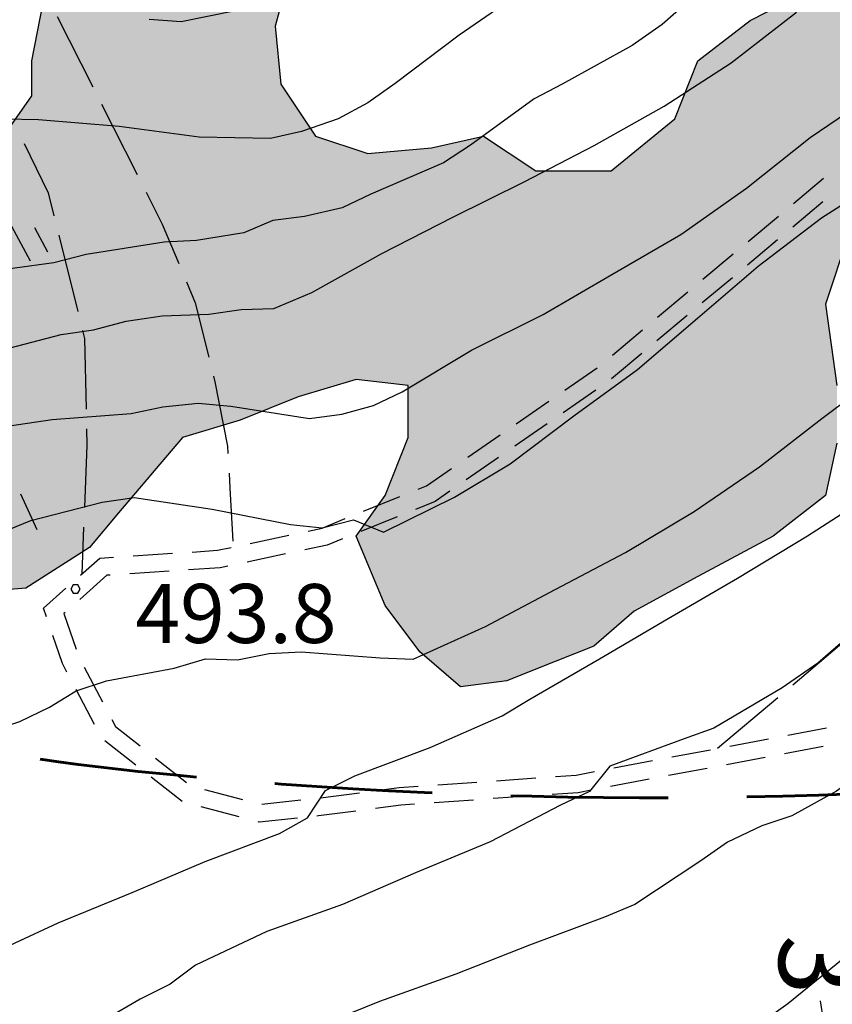
# Model space of a CAD drawing. Units: millimetres. Extents: x 2511043 to 2530982, y 4111415 to 4135566.
# Drawn here: x 2514428 to 2514635, y 4115342 to 4115592 of the extents above; entities that cross this region are included whole.
import ezdxf

# ---------------------------------------------------------------- set-up
doc = ezdxf.new("R2010")
doc.units = ezdxf.units.MM
doc.header["$LTSCALE"] = 20
doc.header["$MEASUREMENT"] = 0
doc.linetypes.add('TRATTEGGIATAX2', pattern=[1.5, 1, -0.5])
for name, color, linetype in [('A006', 8, 'CONTINUOUS'), ('F001', 8, 'CONTINUOUS'), ('G001', 8, 'CONTINUOUS'), ('H001', 8, 'CONTINUOUS'), ('H002', 8, 'CONTINUOUS'), ('H003', 8, 'CONTINUOUS'), ('L014', 8, 'CONTINUOUS'), ('PIANO PAESAGGISTICO SR', 7, 'CONTINUOUS')]:
    doc.layers.add(name, color=color, linetype=linetype)
doc.layers.add('Impianto EOLICO', color=5, linetype='CONTINUOUS', lineweight=20)
doc.layers.add('Vincoli Boschi', color=210, linetype='CONTINUOUS', lineweight=60)
doc.styles.get("Standard").update_dxf_attribs({"font": 'romans.shx'})
doc.styles.add('Style01', font='romans.shx', dxfattribs={"height": 0.2})

# ---------------------------------------------------------------- blocks, each defined once
blk = doc.blocks.new('Tav  P_B_Piano-paes_corretto')
at = {"layer": 'PIANO PAESAGGISTICO SR'}
blk.add_hatch(color=21, dxfattribs=at).paths.add_polyline_path([(2558242.77, 4099734.96), (2558256.01, 4099732.02), (2558269.26, 4099734.96), (2558281.03, 4099754.09), (2558300.16, 4099779.11), (2558328.13, 4099808.55), (2558347.26, 4099830.62), (2558363.45, 4099849.75), (2558375.22, 4099861.53), (2558387, 4099871.83), (2558400.24, 4099883.6), (2558413.49, 4099888.02), (2558428.2, 4099889.49), (2558442.92, 4099899.79), (2558459.11, 4099917.45), (2558478.24, 4099929.23), (2558492.96, 4099929.23), (2558506.21, 4099924.81), (2558519.45, 4099918.93), (2558529.75, 4099908.62), (2558537.11, 4099898.32), (2558545.94, 4099885.08), (2558550.36, 4099874.77), (2558556.25, 4099861.53), (2558568.02, 4099860.06), (2558578.32, 4099865.94), (2558579.79, 4099876.25), (2558593.04, 4099889.49), (2558601.87, 4099899.79), (2558603.34, 4099913.04), (2558593.04, 4099923.34), (2558584.21, 4099910.1), (2558575.38, 4099902.74), (2558568.02, 4099923.34), (2558554.77, 4099941), (2558544.47, 4099952.78), (2558541.53, 4099970.44), (2558544.47, 4099982.21), (2558545.94, 4099999.87), (2558548.89, 4100010.17), (2558529.75, 4100005.76), (2558512.09, 4099996.93), (2558503.26, 4099989.57), (2558492.96, 4099980.74), (2558482.66, 4099971.91), (2558473.83, 4099963.08), (2558462.05, 4099951.3), (2558447.34, 4099942.47), (2558429.68, 4099936.59), (2558409.07, 4099929.23), (2558394.35, 4099927.76), (2558381.11, 4099927.76), (2558367.86, 4099932.17), (2558357.56, 4099932.17), (2558344.32, 4099923.34), (2558332.54, 4099914.51), (2558323.71, 4099908.62), (2558310.47, 4099902.74), (2558295.75, 4099890.96), (2558281.03, 4099888.02), (2558264.84, 4099890.96), (2558254.54, 4099899.79), (2558242.77, 4099910.1), (2558235.41, 4099927.76), (2558236.88, 4099946.89), (2558247.18, 4099960.13), (2558261.9, 4099967.49), (2558272.2, 4099974.85), (2558279.56, 4099986.63), (2558279.56, 4100008.7), (2558275.14, 4100024.89), (2558261.9, 4100035.19), (2558251.6, 4100033.72), (2558238.35, 4100033.72), (2558226.58, 4100035.19), (2558217.75, 4100029.31), (2558207.45, 4100020.48), (2558197.14, 4100008.7), (2558189.78, 4099999.87), (2558182.43, 4099991.04), (2558164.77, 4099982.21), (2558150.05, 4099982.21), (2558129.44, 4099982.21), (2558116.2, 4099991.04), (2558111.78, 4099999.87), (2558101.48, 4100013.12), (2558086.76, 4100019), (2558073.52, 4100035.19), (2558073.52, 4100054.33), (2558082.35, 4100067.57), (2558079.4, 4100080.82), (2558077.93, 4100097.01), (2558082.35, 4100110.25), (2558095.59, 4100119.08), (2558110.31, 4100120.55), (2558126.5, 4100116.14), (2558139.75, 4100102.89), (2558150.05, 4100099.95), (2558158.88, 4100102.89), (2558166.24, 4100114.67), (2558175.07, 4100124.97), (2558185.37, 4100133.8), (2558197.14, 4100136.74), (2558217.75, 4100135.27), (2558236.88, 4100141.16), (2558260.43, 4100148.52), (2558256.01, 4100158.82), (2558256.01, 4100169.12), (2558250.13, 4100183.84), (2558250.13, 4100197.08), (2558257.48, 4100207.38), (2558275.14, 4100211.8), (2558285.45, 4100220.63), (2558288.39, 4100230.93), (2558285.45, 4100236.82), (2558283.98, 4100247.12), (2558270.73, 4100250.07), (2558256.01, 4100247.12), (2558236.88, 4100232.4), (2558226.58, 4100226.52), (2558219.22, 4100213.27), (2558216.28, 4100205.91), (2558207.45, 4100197.08), (2558197.14, 4100194.14), (2558183.9, 4100197.08), (2558166.24, 4100188.25), (2558150.05, 4100189.72), (2558145.63, 4100182.37), (2558139.75, 4100169.12), (2558126.5, 4100172.06), (2558116.2, 4100179.42), (2558101.48, 4100182.37), (2558092.65, 4100182.37), (2558077.93, 4100192.67), (2558067.63, 4100202.97), (2558060.27, 4100216.22), (2558048.5, 4100226.52), (2558033.78, 4100230.93), (2558026.42, 4100245.65), (2558029.37, 4100260.37), (2558029.37, 4100269.2), (2558026.42, 4100278.03), (2558019.06, 4100289.8), (2558011.71, 4100300.1), (2558004.35, 4100322.18), (2558010.23, 4100338.37), (2558019.06, 4100351.61), (2558023.48, 4100364.86), (2558035.25, 4100372.22), (2558049.97, 4100379.58), (2558063.22, 4100385.46), (2558073.52, 4100389.88), (2558086.76, 4100383.99), (2558098.54, 4100379.58), (2558111.78, 4100379.58), (2558122.09, 4100385.46), (2558120.61, 4100400.18), (2558120.61, 4100419.31), (2558113.25, 4100428.14), (2558105.9, 4100444.33), (2558101.48, 4100453.16), (2558092.65, 4100457.58), (2558079.4, 4100456.11), (2558072.05, 4100448.75), (2558063.22, 4100439.92), (2558052.91, 4100438.45), (2558044.08, 4100432.56), (2558035.25, 4100420.79), (2558026.42, 4100410.48), (2558016.12, 4100398.71), (2558007.29, 4100391.35), (2557995.52, 4100383.99), (2557982.27, 4100375.16), (2557970.5, 4100370.75), (2557957.25, 4100367.8), (2557944.01, 4100364.86), (2557929.29, 4100364.86), (2557920.46, 4100372.22), (2557904.27, 4100386.94), (2557893.97, 4100391.35), (2557880.72, 4100383.99), (2557879.25, 4100367.8), (2557885.14, 4100356.03), (2557891.02, 4100345.73), (2557899.85, 4100332.48), (2557904.27, 4100323.65), (2557913.1, 4100313.35), (2557920.46, 4100300.1), (2557929.29, 4100292.75), (2557936.65, 4100285.39), (2557946.95, 4100275.08), (2557961.67, 4100266.25), (2557971.97, 4100258.9), (2557976.38, 4100245.65), (2557976.38, 4100232.4), (2557967.55, 4100220.63), (2557966.08, 4100201.5), (2557967.55, 4100183.84), (2557977.86, 4100167.65), (2557986.69, 4100160.29), (2558005.82, 4100144.1), (2558010.23, 4100129.38), (2558016.12, 4100114.67), (2558020.54, 4100099.95), (2558019.06, 4100086.7), (2558005.82, 4100086.7), (2557991.1, 4100092.59), (2557980.8, 4100099.95), (2557963.14, 4100092.59), (2557951.36, 4100083.76), (2557942.53, 4100073.46), (2557944.01, 4100061.68), (2557946.95, 4100054.33), (2557952.84, 4100039.61), (2557961.67, 4100029.31), (2557970.5, 4100013.12), (2557980.8, 4099993.98), (2557991.1, 4099980.74), (2558004.35, 4099977.8), (2558019.06, 4099977.8), (2558039.67, 4099980.74), (2558057.33, 4099974.85), (2558060.27, 4099963.08), (2558067.63, 4099951.3), (2558072.05, 4099932.17), (2558077.93, 4099923.34), (2558076.46, 4099907.15), (2558064.69, 4099898.32), (2558057.33, 4099883.6), (2558063.22, 4099876.25), (2558079.4, 4099865.94), (2558097.07, 4099854.17), (2558105.9, 4099845.34), (2558111.78, 4099835.04), (2558122.09, 4099821.79), (2558130.92, 4099826.21), (2558139.75, 4099840.92), (2558151.52, 4099855.64), (2558164.77, 4099855.64), (2558169.18, 4099845.34), (2558178.01, 4099830.62), (2558179.48, 4099811.49), (2558173.6, 4099792.36), (2558166.24, 4099779.11), (2558158.88, 4099765.87), (2558148.58, 4099755.56), (2558160.35, 4099732.02), (2558169.18, 4099724.66), (2558188.31, 4099709.94), (2558203.03, 4099707), (2558211.86, 4099712.88), (2558219.22, 4099720.24), (2558232.46, 4099734.96)])
at = {"layer": 'PIANO PAESAGGISTICO SR', "linetype": 'Continuous', "elevation": 113.75}
for points in [[(2558057.33, 4099974.85), (2558039.67, 4099980.74), (2558019.06, 4099977.8)], [(2558004.35, 4099977.8), (2557991.1, 4099980.74), (2557980.8, 4099993.98), (2557970.5, 4100013.12), (2557961.67, 4100029.31), (2557952.84, 4100039.61), (2557946.95, 4100054.33), (2557944.01, 4100061.68), (2557942.53, 4100073.46), (2557951.36, 4100083.76), (2557963.14, 4100092.59), (2557980.8, 4100099.95), (2557991.1, 4100092.59), (2558005.82, 4100086.7), (2558019.06, 4100086.7), (2558020.54, 4100099.95), (2558016.12, 4100114.67), (2558010.23, 4100129.38), (2558005.82, 4100144.1), (2557986.69, 4100160.29), (2557977.86, 4100167.65), (2557967.55, 4100183.84), (2557966.08, 4100201.5)], [(2558077.93, 4100192.67), (2558092.65, 4100182.37), (2558101.48, 4100182.37), (2558116.2, 4100179.42)], [(2558126.5, 4100116.14), (2558110.31, 4100120.55), (2558095.59, 4100119.08), (2558082.35, 4100110.25), (2558077.93, 4100097.01), (2558079.4, 4100080.82), (2558082.35, 4100067.57), (2558073.52, 4100054.33), (2558073.52, 4100035.19), (2558086.76, 4100019), (2558101.48, 4100013.12), (2558111.78, 4099999.87), (2558116.2, 4099991.04)]]:
    blk.add_lwpolyline(points, dxfattribs=at)

msp = doc.modelspace()

# ---------------------------------------------------------------- hatches: boundary and pattern name
at = {"layer": 'Vincoli Boschi', "lineweight": -3}
h = msp.add_hatch(dxfattribs=at)
h.set_pattern_fill('ANSI37', color=256, scale=400, style=0)
h.set_pattern_definition([(315, (2511042.956, 4126685.98), (35.35534, 35.35534), []), (45, (2511042.956, 4126685.98), (-35.35534, 35.35534), [])])
edge = h.paths.add_edge_path()
edge.add_arc((2515719.46, 4115651.3), 544.02, 190.5246, 198.3434, ccw=False)
edge.add_line((2515184.59, 4115551.93), (2515166.84, 4115647.4))
edge.add_line((2515166.84, 4115647.4), (2515155.15, 4115649.77))
edge.add_line((2515155.15, 4115649.77), (2515112.18, 4115659.47))
edge.add_line((2515112.18, 4115659.47), (2515095.93, 4115662.24))
edge.add_line((2515095.93, 4115662.24), (2515080.29, 4115663.23))
edge.add_arc((2515067.08, 4115541.86), 122.09, 83.7904, 104.1143)
edge.add_arc((2515502.71, 4113809.37), 1908.51, 104.1143, 105.17565)
edge.add_arc((2511784.06, 4127519.33), 12296.83, 284.966352, 285.175646, ccw=False)
edge.add_arc((2514844.72, 4116069.9), 445.36, 278.4318, 284.9664, ccw=False)
edge.add_line((2514910.02, 4115629.35), (2514863.28, 4115622.42))
edge.add_line((2514863.28, 4115622.42), (2514802.96, 4115613.31))
edge.add_line((2514802.96, 4115613.31), (2514748.3, 4115605.98))
edge.add_line((2514748.3, 4115605.98), (2514703.6, 4115601.04))
edge.add_arc((2514608.41, 4116364.5), 769.37, 271.69811, 277.10704, ccw=False)
edge.add_line((2514631.21, 4115595.47), (2514602, 4115594.6))
edge.add_line((2514602, 4115594.6), (2514569.31, 4115594.6))
edge.add_arc((2514564.48, 4115888.23), 293.67, 265.041, 270.9425, ccw=False)
edge.add_line((2514539.1, 4115595.66), (2514519.62, 4115597.35))
edge.add_line((2514519.62, 4115597.35), (2514495.11, 4115599.74))
edge.add_line((2514495.11, 4115599.74), (2514478.38, 4115601.93))
edge.add_line((2514478.38, 4115601.93), (2514451.5, 4115606.25))
edge.add_line((2514451.5, 4115606.25), (2514432.38, 4115609.64))
edge.add_line((2514432.38, 4115609.64), (2514425.01, 4115611.43))
edge.add_arc((2514429.29, 4115630.51), 19.55, 223.6786, 257.3551, ccw=False)
edge.add_arc((2514456.92, 4115656.89), 57.76, 205.2685, 223.6786, ccw=False)
edge.add_line((2514404.69, 4115632.24), (2514391.82, 4115659.49))
edge.add_line((2514391.82, 4115659.49), (2514383.26, 4115680))
edge.add_line((2514383.26, 4115680), (2514373.09, 4115707.81))
edge.add_line((2514373.09, 4115707.81), (2514365.41, 4115732.05))
edge.add_line((2514365.41, 4115732.05), (2514359.83, 4115752.92))
edge.add_line((2514359.83, 4115752.92), (2514353.96, 4115779.1))
edge.add_line((2514353.96, 4115779.1), (2514349.34, 4115805.29))
edge.add_line((2514349.34, 4115805.29), (2514344.74, 4115840.22))
edge.add_line((2514344.74, 4115840.22), (2514340.85, 4115871.91))
edge.add_line((2514340.85, 4115871.91), (2514340.14, 4115888.15))
edge.add_line((2514340.14, 4115888.15), (2514340.14, 4115906.04))
edge.add_line((2514340.14, 4115906.04), (2514341.73, 4115921.85))
edge.add_line((2514341.73, 4115921.85), (2514343.17, 4115934.85))
edge.add_line((2514343.17, 4115934.85), (2514346.05, 4115951.52))
edge.add_line((2514346.05, 4115951.52), (2514349.36, 4115966.04))
edge.add_line((2514349.36, 4115966.04), (2514352.23, 4115976.24))
edge.add_arc((2514408.77, 4115952.73), 61.23, 148.7754, 157.4247, ccw=False)
edge.add_arc((2514361.36, 4115981.48), 5.79, 82.0185, 148.7754, ccw=False)
edge.add_arc((2514342.43, 4115846.5), 142.09, 78.8164, 82.0185, ccw=False)
edge.add_line((2514369.99, 4115985.89), (2514383.08, 4115983.3))
edge.add_line((2514383.08, 4115983.3), (2514400.33, 4115979.56))
edge.add_arc((2514397.11, 4115951.79), 27.96, 64.2613, 83.3751, ccw=False)
edge.add_arc((2514397.14, 4115951.87), 27.87, 47.8105, 64.2613, ccw=False)
edge.add_arc((2514427.37, 4115985.21), 17.13, 227.8105, 257.3971)
edge.add_line((2514423.63, 4115968.49), (2514434.56, 4115966.05))
edge.add_arc((2514378.4, 4115836.24), 141.44, 52.3303, 66.6075, ccw=False)
edge.add_arc((2514392.51, 4115854.52), 118.34, 38.5155, 52.3303, ccw=False)
edge.add_arc((2514492.91, 4115934.42), 9.96, 218.5155, 314.9861)
edge.add_line((2514499.95, 4115927.37), (2514509.44, 4115936.86))
edge.add_line((2514509.44, 4115936.86), (2514516.77, 4115944.62))
edge.add_line((2514516.77, 4115944.62), (2514527.41, 4115954.83))
edge.add_line((2514527.41, 4115954.83), (2514540.95, 4115967.22))
edge.add_arc((2514533.08, 4115975.66), 11.54, 312.958, 348.6847)
edge.add_line((2514544.4, 4115973.4), (2514545.69, 4115979.87))
edge.add_line((2514545.69, 4115979.87), (2514550.01, 4115992.52))
edge.add_arc((2514567.2, 4115988.01), 17.77, 140.4895, 165.3243, ccw=False)
edge.add_arc((2514591.56, 4115967.93), 49.34, 116.8036, 140.4895, ccw=False)
edge.add_arc((2514617.73, 4115916.12), 107.38, 107.6754, 116.8036, ccw=False)
edge.add_arc((2514600.81, 4115969.21), 51.67, 97.3704, 107.6754, ccw=False)
edge.add_line((2514594.18, 4116020.45), (2514606.41, 4116022.03))
edge.add_arc((2514617.31, 4115962.73), 60.29, 82.1628, 100.4201, ccw=False)
edge.add_arc((2514627.91, 4116039.78), 17.48, 262.1628, 283.0398)
edge.add_line((2514631.86, 4116022.75), (2514646.29, 4116026.09))
edge.add_arc((2514631.91, 4116120.72), 95.72, 278.6388, 284.6175)
edge.add_arc((2514325.91, 4117294.01), 1308.25, 284.61751, 284.96274)
edge.add_arc((2514661.83, 4116037.06), 7.19, 284.9627, 348.1058)
edge.add_line((2514668.87, 4116035.58), (2514670.59, 4116043.77))
edge.add_line((2514670.59, 4116043.77), (2514683.82, 4116050.67))
edge.add_arc((2514696.26, 4116024.41), 29.05, 93.1117, 115.3496, ccw=False)
edge.add_arc((2514687.62, 4116183.4), 130.17, 273.1117, 287.1647)
edge.add_arc((2514700.03, 4116143.2), 88.1, 287.1647, 306.1964)
edge.add_line((2514752.06, 4116072.11), (2514760.11, 4116078))
edge.add_arc((2514815.82, 4116020.61), 79.98, 117.5658, 134.1482, ccw=False)
edge.add_line((2514778.81, 4116091.51), (2514805.33, 4116105.36))
edge.add_line((2514805.33, 4116105.36), (2514848.65, 4116128.97))
edge.add_line((2514848.65, 4116128.97), (2514881.15, 4116147.51))
edge.add_line((2514881.15, 4116147.51), (2514913.93, 4116164.76))
edge.add_line((2514913.93, 4116164.76), (2514928.65, 4116171.29))
edge.add_arc((2515094.31, 4115739.02), 462.92, 105.6427, 110.9687, ccw=False)
edge.add_arc((2515013.93, 4116026.09), 164.82, 92.903, 105.6427, ccw=False)
edge.add_arc((2515031.87, 4115672.21), 519.15, 86.9798, 92.903, ccw=False)
edge.add_arc((2515053.22, 4116076.86), 113.94, 60.4514, 86.9798, ccw=False)
edge.add_line((2515109.41, 4116175.98), (2515128.68, 4116165.05))
edge.add_line((2515128.68, 4116165.05), (2515157.64, 4116146.89))
edge.add_line((2515157.64, 4116146.89), (2515182.52, 4116128.64))
edge.add_line((2515182.52, 4116128.64), (2515208.6, 4116106.45))
edge.add_line((2515208.6, 4116106.45), (2515229.45, 4116085.61))
edge.add_line((2515229.45, 4116085.61), (2515255.62, 4116054.85))
edge.add_line((2515255.62, 4116054.85), (2515277.89, 4116022.88))
edge.add_line((2515277.89, 4116022.88), (2515295.29, 4115993.28))
edge.add_line((2515295.29, 4115993.28), (2515313.85, 4115957.27))
edge.add_line((2515313.85, 4115957.27), (2515332.18, 4115912.49))
edge.add_line((2515332.18, 4115912.49), (2515350.05, 4115863.98))
edge.add_arc((2515375.62, 4115871.66), 26.7, 196.7185, 284.8072)
edge.add_arc((2515284.87, 4116214.97), 381.8, 284.8072, 292.3147)
edge.add_arc((2515399.21, 4115936.37), 80.65, 292.3147, 328.0376)
edge.add_arc((2515637.38, 4115787.77), 200.07, 138.8589, 148.0376, ccw=False)
edge.add_arc((2515422.16, 4115975.79), 85.71, 318.8589, 340.2201)
edge.add_line((2515502.81, 4115946.78), (2515510.52, 4115968.2))
edge.add_line((2515510.52, 4115968.2), (2515517.62, 4115985.29))
edge.add_line((2515517.62, 4115985.29), (2515523.08, 4115994.58))
edge.add_line((2515523.08, 4115994.58), (2515533.79, 4116011.14))
edge.add_line((2515533.79, 4116011.14), (2515544.49, 4116023.06))
edge.add_line((2515544.49, 4116023.06), (2515555, 4116032.75))
edge.add_arc((2515572.87, 4116012.35), 27.12, 97.9001, 131.2135, ccw=False)
edge.add_arc((2515611.29, 4115735.48), 306.64, 94.3685, 97.9001, ccw=False)
edge.add_arc((2515584.13, 4116090.98), 49.89, 274.3685, 299.8216)
edge.add_line((2515608.94, 4116047.69), (2515622.54, 4116055.48))
edge.add_line((2515622.54, 4116055.48), (2515646.18, 4116066.63))
edge.add_arc((2515630.33, 4116100.23), 37.15, 295.241, 326.2401)
edge.add_arc((2515610.79, 4116102.52), 55.4, 335.5458, 362.259)
edge.add_line((2515666.15, 4116104.71), (2515663.26, 4116191.26))
edge.add_line((2515663.26, 4116191.26), (2515649.65, 4116191.67))
edge.add_line((2515649.65, 4116191.67), (2515644.7, 4116201.98))
edge.add_arc((2515557.57, 4116160.13), 96.66, 25.6517, 63.3046)
edge.add_arc((2515188.02, 4115425.22), 919.26, 63.30463, 65.07482)
edge.add_arc((2515580.58, 4116269.95), 12.23, 142.4104, 245.0748, ccw=False)
edge.add_line((2515570.89, 4116277.41), (2515588.2, 4116320.89))
edge.add_line((2515588.2, 4116320.89), (2515641.8, 4116411.57))
edge.add_arc((2515747.69, 4116348.97), 123, 130.9593, 149.4088, ccw=False)
edge.add_arc((2515680.85, 4116425.98), 21.04, 68.6701, 130.9593, ccw=False)
edge.add_line((2515688.5, 4116445.57), (2515712.83, 4116444.34))
edge.add_line((2515712.83, 4116444.34), (2515748.29, 4116445.57))
edge.add_line((2515748.29, 4116445.57), (2515782.93, 4116451.76))
edge.add_line((2515782.93, 4116451.76), (2515816.75, 4116467.83))
edge.add_line((2515816.75, 4116467.83), (2515830.36, 4116481.02))
edge.add_line((2515830.36, 4116481.02), (2515849.32, 4116506.57))
edge.add_line((2515849.32, 4116506.57), (2515874.07, 4116544.08))
edge.add_line((2515874.07, 4116544.08), (2515896.48, 4116578.43))
edge.add_line((2515896.48, 4116578.43), (2515917.51, 4116602.75))
edge.add_arc((2515994.23, 4116536.4), 101.43, 112.7326, 139.1462, ccw=False)
edge.add_arc((2516000.15, 4116522.28), 116.75, 90.2844, 112.7326, ccw=False)
edge.add_arc((2515995.58, 4117443), 803.98, 270.28444, 274.23956)
edge.add_arc((2516036.24, 4116894.41), 253.89, 274.2396, 289.5985)
edge.add_arc((2516177.24, 4116498.42), 166.45, 98.4612, 109.5985, ccw=False)
edge.add_arc((2516160.89, 4116608.32), 55.34, 66.1539, 98.4612, ccw=False)
edge.add_arc((2516066.83, 4116395.53), 287.99, 61.6768, 66.1539, ccw=False)
edge.add_arc((2516208.57, 4116658.51), 10.75, 241.6768, 322.2647)
edge.add_line((2516217.07, 4116651.93), (2516227.8, 4116659.76))
edge.add_line((2516227.8, 4116659.76), (2516237.28, 4116667.59))
edge.add_line((2516237.28, 4116667.59), (2516246.76, 4116680.37))
edge.add_line((2516246.76, 4116680.37), (2516257.49, 4116696.03))
edge.add_line((2516257.49, 4116696.03), (2516270.27, 4116717.05))
edge.add_line((2516270.27, 4116717.05), (2516281.4, 4116738.07))
edge.add_arc((2516543.93, 4116599.02), 297.08, 146.7036, 152.0915, ccw=False)
edge.add_arc((2516326.92, 4116741.55), 37.45, 112.6053, 146.7036, ccw=False)
edge.add_line((2516312.53, 4116776.12), (2516326.55, 4116783.13))
edge.add_line((2516326.55, 4116783.13), (2516345.93, 4116788.49))
edge.add_line((2516345.93, 4116788.49), (2516366.96, 4116792.2))
edge.add_arc((2516378.4, 4116727.36), 65.84, 75.02, 100.0033, ccw=False)
edge.add_arc((2516415.36, 4116865.5), 77.16, 255.02, 273.5643)
edge.add_line((2516420.16, 4116788.49), (2516482.01, 4116789.31))
edge.add_line((2516482.01, 4116789.31), (2516522.42, 4116790.14))
edge.add_arc((2516524.54, 4116686.53), 103.63, 64.6624, 91.1686, ccw=False)
edge.add_arc((2516491.7, 4116617.18), 180.36, 49.6512, 64.6624, ccw=False)
edge.add_arc((2516571.02, 4116710.55), 57.84, 12.7428, 49.6512, ccw=False)
edge.add_arc((2516854.94, 4116774.76), 233.24, 192.7428, 202.2009)
edge.add_line((2516638.99, 4116686.63), (2516653.01, 4116680.86))
edge.add_line((2516653.01, 4116680.86), (2516655.07, 4116671.38))
edge.add_line((2516655.07, 4116671.38), (2516650.95, 4116640.05))
edge.add_line((2516650.95, 4116640.05), (2516664.56, 4116636.34))
edge.add_line((2516664.56, 4116636.34), (2516664.13, 4116575.14))
edge.add_arc((2516456.12, 4116576.57), 208.02, 336.1763, 359.604, ccw=False)
edge.add_arc((2516489.18, 4116561.98), 171.89, 305.0381, 336.1763, ccw=False)
edge.add_arc((2516430.23, 4116646.04), 274.55, 299.7369, 305.0381, ccw=False)
edge.add_arc((2516592.89, 4116361.3), 53.37, 119.7369, 159.4576)
edge.add_arc((2516468.95, 4116407.74), 78.98, 314.8659, 339.4576, ccw=False)
edge.add_arc((2516691.59, 4116184.05), 236.62, 134.8659, 156.3943)
edge.add_arc((2515960.33, 4116503.62), 561.42, 326.5179, 336.3943, ccw=False)
edge.add_arc((2516230.05, 4116325.22), 238.04, 310.8078, 326.5179, ccw=False)
edge.add_line((2516385.61, 4116145.05), (2516343.96, 4116107.54))
edge.add_arc((2516199.72, 4116267.71), 215.55, 295.3499, 312.005, ccw=False)
edge.add_arc((2517646.23, 4113214.49), 3163, 115.34992, 117.48927)
edge.add_arc((2516258.64, 4115881.23), 156.85, 117.4893, 156.033)
edge.add_arc((2510663.62, 4118368.44), 5966.1, 335.65557, 336.032993, ccw=False)
edge.add_arc((2515983.63, 4115961.39), 126.88, 315.4661, 335.6556, ccw=False)
edge.add_arc((2517043.57, 4114918.56), 1360.04, 135.46606, 137.40717)
edge.add_line((2516042.33, 4115839.01), (2515996.37, 4115793.81))
edge.add_arc((2516207.64, 4115579.05), 301.25, 134.5319, 153.2456)
edge.add_line((2515938.64, 4115714.67), (2515920.5, 4115683.34))
edge.add_line((2515920.5, 4115683.34), (2515894.4, 4115628.68))
edge.add_arc((2516066.4, 4115546.56), 190.6, 154.4779, 181.2091)
edge.add_arc((2516543.87, 4115556.64), 668.18, 181.20913, 190.92384)
edge.add_arc((2516421.85, 4115533.09), 543.9, 190.9238, 197.4597)
edge.add_arc((2515944.71, 4115383.01), 43.72, 197.4597, 218.3573)
edge.add_arc((2515879.71, 4115331.57), 39.17, -22.9264, 38.3573, ccw=False)
edge.add_arc((2515987.76, 4115285.87), 78.15, 157.0736, 193.1514)
edge.add_arc((2515855.78, 4115255.03), 57.39, -20.3073, 13.1514, ccw=False)
edge.add_arc((2515880.57, 4115245.86), 30.95, 279.5019, 339.6927, ccw=False)
edge.add_arc((2515872, 4115297.06), 82.87, 237.8887, 279.5019, ccw=False)
edge.add_line((2515827.95, 4115226.87), (2515798.67, 4115243.36))
edge.add_line((2515798.67, 4115243.36), (2515771.46, 4115265.62))
edge.add_line((2515771.46, 4115265.62), (2515745.48, 4115298.18))
edge.add_arc((2515682.07, 4115247.59), 81.12, 38.5846, 78.3371)
edge.add_arc((2515688.56, 4115279.02), 49.02, 78.3371, 129.7224)
edge.add_arc((2515599.11, 4115386.68), 90.95, 246.077, 309.7224, ccw=False)
edge.add_line((2515562.23, 4115303.54), (2515534.19, 4115314.67))
edge.add_arc((2515507.4, 4115247.17), 72.63, 68.3534, 129.0818)
edge.add_arc((2515490.08, 4115268.49), 45.16, 129.0818, 166.2852)
edge.add_line((2515446.21, 4115279.2), (2515436.72, 4115261.47))
edge.add_arc((2515425.96, 4115267.23), 12.21, 199.6841, 331.847, ccw=False)
edge.add_arc((2515393.2, 4115255.52), 22.58, 19.6841, 64.5212)
edge.add_arc((2515327.1, 4115116.8), 176.24, 64.5212, 80.7297)
edge.add_arc((2515339.64, 4115193.63), 98.39, 80.7297, 110.5002)
edge.add_arc((2515326.88, 4115227.75), 61.97, 110.5002, 133.0733)
edge.add_arc((2515303.2, 4115253.08), 27.29, 133.0733, 170.1179)
edge.add_arc((2515260.75, 4115260.47), 15.8, 248.1549, 350.1179, ccw=False)
edge.add_line((2515254.87, 4115245.81), (2515220.23, 4115253.64))
edge.add_arc((2515224.65, 4115273.2), 20.05, 131.2979, 257.2605, ccw=False)
edge.add_line((2515211.42, 4115288.26), (2515229.15, 4115310.11))
edge.add_arc((2515190.82, 4115341.22), 49.36, 320.9334, 366.4819)
edge.add_line((2515239.87, 4115346.79), (2515215.52, 4115445.42))
edge.add_arc((2515040.85, 4115402.3), 179.92, 13.8668, 25.6162)

# ---------------------------------------------------------------- linework, layer by layer
at = {"layer": 'A006'}
for points in [[(2514624.95, 4115545.29, 489.51), (2514632.62, 4115551.71, 489.26)], [(2514632.43, 4115545.7, 489.35), (2514624.77, 4115539.28, 489.6)], [(2514613.45, 4115535.67, 489.88), (2514621.11, 4115542.08, 489.63)], [(2514620.93, 4115536.07, 489.73), (2514613.26, 4115529.65, 489.97)], [(2514601.94, 4115526.04, 490.25), (2514609.61, 4115532.46, 490)], [(2514609.43, 4115526.44, 490.1), (2514601.76, 4115520.02, 490.35)], [(2514590.44, 4115516.41, 490.62), (2514598.11, 4115522.83, 490.38)], [(2514597.93, 4115516.81, 490.47), (2514590.26, 4115510.39, 490.72)], [(2514578.94, 4115506.78, 491), (2514586.61, 4115513.2, 490.75)], [(2514586.42, 4115507.18, 490.84), (2514578.75, 4115500.77, 491.09)], [(2514566.88, 4115497.88, 491.23), (2514575.09, 4115503.56, 491.12), (2514575.1, 4115503.57, 491.12)], [(2514574.71, 4115497.83, 491.16), (2514566.49, 4115492.14, 491.27)], [(2514554.54, 4115489.35, 491.4), (2514562.77, 4115495.04, 491.29)], [(2514562.38, 4115489.3, 491.33), (2514554.15, 4115483.61, 491.43)], [(2514542.21, 4115480.82, 491.56), (2514550.43, 4115486.51, 491.45)], [(2514550.04, 4115480.77, 491.49), (2514541.81, 4115475.08, 491.6)], [(2514529.63, 4115472.73, 491.68), (2514531.75, 4115473.59, 491.7), (2514538.09, 4115477.98, 491.62)], [(2514515.72, 4115467.1, 491.56), (2514524.99, 4115470.86, 491.64)], [(2514537.7, 4115472.23, 491.65), (2514533.91, 4115469.61, 491.7), (2514528.91, 4115467.59, 491.66)], [(2514501.63, 4115462.09, 491.5), (2514505.22, 4115462.85, 491.46), (2514511.09, 4115465.23, 491.52)], [(2514524.28, 4115465.71, 491.62), (2514515.01, 4115461.96, 491.54)], [(2514486.96, 4115458.96, 491.66), (2514496.74, 4115461.04, 491.55)], [(2514472.16, 4115456.76, 492.1), (2514478.66, 4115457.19, 491.75), (2514482.07, 4115457.92, 491.71)], [(2514510.37, 4115460.09, 491.5), (2514506.53, 4115458.53, 491.46), (2514500.81, 4115457.31, 491.52)], [(2514443.86, 4115450.91, 494.34), (2514448.72, 4115455.23, 493.37), (2514452.21, 4115455.46, 493.18)], [(2514457.19, 4115455.79, 492.91), (2514467.17, 4115456.44, 492.37)], [(2514495.92, 4115456.27, 491.58), (2514486.14, 4115454.18, 491.68)], [(2514481.25, 4115453.14, 491.73), (2514479.28, 4115452.72, 491.75), (2514471.31, 4115452.2, 492.2)], [(2514451.35, 4115450.9, 493.33), (2514450.56, 4115450.84, 493.37), (2514443.68, 4115444.72, 495.16)], [(2514466.32, 4115451.87, 492.48), (2514456.34, 4115451.22, 493.05)], [(2514435.16, 4115440.27, 496.76), (2514434.41, 4115442.49, 496.21), (2514440.12, 4115447.58, 495.08)], [(2514439.94, 4115441.4, 496.13), (2514439.62, 4115441.12, 496.21), (2514442.73, 4115432.06, 499.1)], [(2514440.36, 4115426.23, 500.16), (2514439.22, 4115428.4, 499.69), (2514436.78, 4115435.54, 497.93)], [(2514444.78, 4115427.52, 500.3), (2514449.44, 4115418.67, 502.32)], [(2514447.36, 4115412.97, 503), (2514442.7, 4115421.81, 501.1)], [(2514451.78, 4115414.25, 503.33), (2514452.75, 4115412.4, 503.75), (2514458.97, 4115407.52, 504.59)], [(2514623.54, 4115410.27, 523.46), (2514633.36, 4115412.13, 524.28)], [(2514457.89, 4115402.64, 504.83), (2514450.03, 4115408.82, 503.85)], [(2514608.8, 4115407.48, 522.24), (2514618.62, 4115409.34, 523.05)], [(2514594.06, 4115404.7, 521.01), (2514603.88, 4115406.55, 521.83)], [(2514632.5, 4115407.39, 524.12), (2514622.68, 4115405.53, 523.31)], [(2514462.91, 4115404.43, 505.11), (2514470.77, 4115398.25, 506.17)], [(2514579.32, 4115401.91, 519.79), (2514589.15, 4115403.77, 520.6)], [(2514617.77, 4115404.6, 522.91), (2514607.94, 4115402.74, 522.1)], [(2514564.5, 4115399.73, 518.61), (2514569.72, 4115400.09, 518.99), (2514574.41, 4115400.98, 519.38)], [(2514603.03, 4115401.81, 521.69), (2514593.2, 4115399.96, 520.88)], [(2514469.69, 4115393.38, 506.3), (2514461.82, 4115399.56, 505.32)], [(2514534.58, 4115397.62, 516.41), (2514544.55, 4115398.33, 517.14)], [(2514549.54, 4115398.67, 517.51), (2514559.52, 4115399.38, 518.24)], [(2514588.29, 4115399.03, 520.48), (2514578.46, 4115397.17, 519.67)], [(2514475.35, 4115396.46, 506.83), (2514485.02, 4115393.89, 508.27)], [(2514504.77, 4115394.33, 512.72), (2514514.69, 4115395.62, 514.19)], [(2514519.64, 4115396.27, 514.93), (2514524.81, 4115396.94, 515.69), (2514529.59, 4115397.27, 516.04)], [(2514573.55, 4115396.24, 519.26), (2514570.28, 4115395.62, 518.99), (2514563.62, 4115395.16, 518.5)], [(2514489.86, 4115392.72, 509.02), (2514499.8, 4115393.78, 511.56)], [(2514528.71, 4115392.7, 515.95), (2514525.25, 4115392.46, 515.69), (2514518.77, 4115391.62, 514.73)], [(2514543.67, 4115393.75, 517.04), (2514533.7, 4115393.05, 516.31)], [(2514558.63, 4115394.81, 518.14), (2514548.66, 4115394.11, 517.41)], [(2514484.15, 4115389.47, 508.26), (2514474.49, 4115392.03, 506.95)], [(2514513.81, 4115390.97, 513.99), (2514504.28, 4115389.73, 512.57), (2514503.9, 4115389.69, 512.48)], [(2514498.92, 4115389.16, 511.28), (2514489.22, 4115388.12, 508.94), (2514488.99, 4115388.19, 508.91)]]:
    msp.add_polyline3d(points, dxfattribs=at)
at = {"layer": 'F001'}
for points in [[(2514431.11, 4115530.62, 463.32), (2514426.43, 4115539.45, 463.32)], [(2514435.53, 4115532.96, 462.58), (2514432.25, 4115539.14, 462.58)], [(2514432.82, 4115462.4, 491.31), (2514428.64, 4115471.49, 491.31)], [(2514633.37, 4115332.92, 545.8), (2514631.78, 4115342.79, 545.8)]]:
    msp.add_polyline3d(points, dxfattribs=at)
at = {"layer": 'G001'}
for points in [[(2514437.92, 4115592.79, 444.86), (2514446.95, 4115574.94, 449.2)], [(2514449.2, 4115570.48, 450.29), (2514458.23, 4115552.63, 454.64)], [(2514429.56, 4115560.55, 449.98), (2514435.62, 4115547.97, 453.75), (2514437.08, 4115542.11, 456.48)], [(2514460.49, 4115548.17, 455.73), (2514464.62, 4115540, 457.72), (2514468.83, 4115530.01, 461.85)], [(2514438.29, 4115537.26, 458.73), (2514443.12, 4115517.85, 467.76)], [(2514470.77, 4115525.4, 463.75), (2514473, 4115520.09, 465.94), (2514476.43, 4115506.27, 471.56)], [(2514444.33, 4115513, 470.02), (2514444.84, 4115510.95, 470.97), (2514445.24, 4115493.07, 476.96)], [(2514477.64, 4115501.42, 473.53), (2514478, 4115499.96, 474.12), (2514481.19, 4115483.66, 481.29), (2514481.3, 4115481.77, 482.62)], [(2514445.35, 4115488.07, 478.64), (2514445.44, 4115483.9, 480.03), (2514444.82, 4115468.08, 486.29)], [(2514481.59, 4115476.78, 486.15), (2514481.81, 4115472.95, 488.85), (2514482.53, 4115459.53, 491.89)], [(2514444.62, 4115463.09, 488.26), (2514444.16, 4115451.17, 492.97)], [(2514624.78, 4115423.04, 522.16), (2514640.05, 4115435.95, 522.3)], [(2514605.69, 4115406.9, 521.98), (2514620.96, 4115419.81, 522.12)]]:
    msp.add_polyline3d(points, dxfattribs=at)
at = {"layer": 'H001'}
for points in [[(2514556.56, 4115599.47, 450), (2514540.03, 4115588.01, 450), (2514523.81, 4115575.75, 450), (2514516.84, 4115570.83, 450), (2514509.25, 4115566.77, 450), (2514499.97, 4115563.58, 450), (2514492.09, 4115561.8, 450), (2514474, 4115562.17, 450), (2514453.69, 4115564.8, 450), (2514433.16, 4115566.54, 450), (2514424.62, 4115566.69, 450)], [(2514420.56, 4115411.13, 500), (2514428.44, 4115413.69, 500), (2514435.97, 4115417.31, 500), (2514442.75, 4115421.53, 500), (2514450.44, 4115424, 500), (2514467.59, 4115427.22, 500), (2514475.56, 4115429.61, 500), (2514483.75, 4115429.37, 500), (2514491.72, 4115430.97, 500), (2514499.88, 4115431.43, 500), (2514520, 4115429.86, 500), (2514528.38, 4115429.53, 500), (2514546.69, 4115437.86, 500), (2514564.41, 4115447.23, 500), (2514582.28, 4115456.61, 500), (2514599.72, 4115467.03, 500), (2514616.31, 4115478.41, 500), (2514632.16, 4115490.65, 500), (2514648.91, 4115503.18, 500)]]:
    msp.add_polyline3d(points, dxfattribs=at)
at = {"layer": 'H002'}
for points in [[(2514423.75, 4115461.69, 490), (2514431.25, 4115464.78, 490), (2514449.38, 4115469.41, 490), (2514457.44, 4115470.58, 490), (2514477.25, 4115467.68, 490), (2514497.16, 4115463.73, 490), (2514505.25, 4115462.88, 490), (2514513.19, 4115464.92, 490), (2514520.81, 4115461.77, 490), (2514538.84, 4115470.71, 490), (2514552.97, 4115479.15, 490), (2514569.16, 4115491.32, 490), (2514585.31, 4115503.13, 490), (2514600.59, 4115516.16, 490), (2514615.97, 4115529.36, 490), (2514632.09, 4115541.61, 490), (2514649.31, 4115552.65, 490), (2514666.84, 4115562.72, 490), (2514685.25, 4115571.75, 490), (2514693.09, 4115575.72, 490), (2514710.16, 4115586.93, 490), (2514726.31, 4115599.18, 490)], [(2514416.56, 4115487.44, 480), (2514436.62, 4115490.43, 480), (2514456.72, 4115491.93, 480), (2514464.72, 4115493.62, 480), (2514473.72, 4115494.54, 480), (2514482, 4115493.77, 480), (2514502, 4115490.7, 480), (2514510.25, 4115491.78, 480), (2514518.28, 4115493.99, 480), (2514525.59, 4115497.43, 480), (2514543.19, 4115508.03, 480), (2514561.38, 4115517.06, 480), (2514578.81, 4115527.22, 480), (2514596.31, 4115537.38, 480), (2514613, 4115549.2, 480), (2514629.16, 4115562.06, 480), (2514645.81, 4115573.27, 480), (2514662.41, 4115585.08, 480), (2514679.03, 4115596.81, 480)], [(2514598.59, 4115596.94, 460), (2514591.62, 4115590.79, 460), (2514584, 4115585.41, 460), (2514566.19, 4115575.6, 460), (2514559.09, 4115571.9, 460), (2514542.88, 4115560.09, 460), (2514536.09, 4115555.61, 460), (2514517.59, 4115547.63, 460), (2514510.31, 4115544.19, 460), (2514500.72, 4115541.96, 460), (2514492.72, 4115540.97, 460), (2514485.31, 4115537.8, 460), (2514473.28, 4115535.88, 460), (2514465.12, 4115535.5, 460), (2514445.25, 4115532.34, 460), (2514437.09, 4115530.21, 460), (2514417.19, 4115527.48, 460)], [(2514424.03, 4115508.1, 470), (2514438.91, 4115511.99, 470), (2514447.16, 4115513.16, 470), (2514455.41, 4115515.37, 470), (2514464.59, 4115516.73, 470), (2514476.44, 4115517.15, 470), (2514484.69, 4115518.32, 470), (2514492.91, 4115518.6, 470), (2514502.62, 4115522.69, 470), (2514520.41, 4115532.59, 470), (2514538.41, 4115541.79, 470), (2514556.53, 4115550.82, 470), (2514574.31, 4115560.01, 470), (2514592.12, 4115570, 470), (2514609.16, 4115581.04, 470), (2514625.69, 4115593.91, 470)], [(2514483.19, 4115594.22, 440), (2514469.38, 4115591.4, 440), (2514461.28, 4115591.99, 440)], [(2514833.12, 4115519.01, 540), (2514817.97, 4115505.37, 540), (2514803, 4115491.73, 540), (2514787.41, 4115477.99, 540), (2514781.84, 4115472.03, 540), (2514766.41, 4115458.65, 540), (2514759.59, 4115453.81, 540), (2514752.56, 4115449.85, 540), (2514733.69, 4115443.1, 540), (2514725.12, 4115439.3, 540), (2514717.72, 4115434.81, 540), (2514711.12, 4115429.36, 540), (2514706, 4115422.88, 540), (2514702.16, 4115415.18, 540), (2514691.75, 4115403.89, 540), (2514686.75, 4115397.15, 540), (2514682.84, 4115389.63, 540), (2514682.84, 4115381.37, 540), (2514671.56, 4115373.32, 540), (2514654.03, 4115363.42, 540), (2514646.88, 4115359.81, 540), (2514639.41, 4115354.96, 540), (2514623.56, 4115342.02, 540), (2514616.38, 4115336.91, 540)], [(2514781.06, 4115507.76, 530), (2514778.47, 4115505.12, 530), (2514763.91, 4115491.31, 530), (2514756.97, 4115487.18, 530), (2514740.25, 4115475.62, 530), (2514724.59, 4115463.12, 530), (2514709.31, 4115449.91, 530), (2514694, 4115439.34, 530), (2514677.84, 4115427.35, 530), (2514670.75, 4115423.57, 530), (2514663.88, 4115418.91, 530), (2514659.31, 4115412, 530), (2514652.44, 4115407.69, 530), (2514635.91, 4115396.05, 530), (2514624.56, 4115389.75, 530), (2514616.88, 4115387.18, 530), (2514608.16, 4115383.03, 530), (2514601.44, 4115378.28, 530), (2514584.62, 4115367.25, 530), (2514576.97, 4115363.99, 530), (2514557.91, 4115356.88, 530), (2514539.19, 4115349.51, 530), (2514519.81, 4115342.57, 530), (2514501.12, 4115335.03, 530)], [(2514419.88, 4115354.1, 510), (2514438.12, 4115362.6, 510), (2514457, 4115370.23, 510), (2514475.53, 4115378.12, 510), (2514494.38, 4115385.23, 510), (2514501.53, 4115389.27, 510), (2514506.09, 4115396.19, 510), (2514513.53, 4115399.89, 510), (2514532.62, 4115407.08, 510), (2514550.97, 4115415.15, 510), (2514557.97, 4115419.37, 510), (2514575.72, 4115429.62, 510), (2514593.16, 4115439.87, 510), (2514610.75, 4115450.12, 510), (2514628.53, 4115460.9, 510), (2514645.88, 4115472.02, 510)], [(2514646.53, 4115441.91, 520), (2514631.16, 4115428.53, 520), (2514622.09, 4115422.26, 520), (2514604.75, 4115412.01, 520), (2514597.16, 4115409.27, 520), (2514578.28, 4115402.35, 520), (2514573.16, 4115395.95, 520), (2514565.75, 4115392.43, 520), (2514547.88, 4115383.14, 520), (2514528.91, 4115375.24, 520), (2514510.41, 4115367.26, 520), (2514491.19, 4115360.33, 520), (2514473.03, 4115351.83, 520), (2514466.59, 4115347, 520), (2514459, 4115343.21, 520), (2514441.56, 4115333.05, 520)]]:
    msp.add_polyline3d(points, dxfattribs=at)
at = {"layer": 'H003'}
msp.add_polyline3d([(2514443.76, 4115447.36, 493.81), (2514443.16, 4115448.4, 493.81), (2514441.96, 4115448.4, 493.81), (2514441.36, 4115447.36, 493.81), (2514441.96, 4115446.32, 493.81), (2514443.16, 4115446.32, 493.81), (2514443.76, 4115447.36, 493.81)], dxfattribs=at)
at = {"layer": 'Vincoli Boschi', "linetype": 'TRATTEGGIATAX2', "ltscale": 2, "flags": 128}
msp.add_lwpolyline([(2515459.5, 4116496.2), (2515469.64, 4116513.35, -0.080676), (2515535.95, 4116592.9, -0.205168), (2515701.72, 4116646.03), (2515706.84, 4116653.78), (2515736.35, 4116699.03), (2515766.23, 4116733.58, -0.115764), (2515877.75, 4116814.42, -0.098263), (2515998.58, 4116839.02, 0.017259), (2516040.23, 4116840.67, 0.067116), (2516054.32, 4116843.64, -0.047185), (2516121.22, 4116860.56, -0.006765), (2516128.45, 4116871.9, -0.139283), (2516226.62, 4116956.78), (2516254.52, 4116970.72), (2516301.81, 4116983.8), (2516332.22, 4116989.16, -0.090435), (2516427.6, 4116988.61), (2516478.64, 4116989.29), (2516518.34, 4116990.1, -0.116174), (2516654.48, 4116960.95, -0.065593), (2516737.96, 4116907.06, -0.086695), (2516794.7, 4116838.82), (2516826.15, 4116825.88), (2516832.22, 4116797.93), (2516865.62, 4116788.83), (2516864.13, 4116573.75, -0.10258), (2516829.37, 4116411.76, -0.134683), (2516705.1, 4116259.2, -0.056622), (2516665.76, 4116210.01, 0.094213), (2516658.04, 4116198.72, -0.043121), (2516595.4, 4116083.56, -0.067277), (2516518.13, 4115995.24), (2516477.8, 4115958.92, -0.0728), (2516377.63, 4115892.17, 0.008068), (2516291.89, 4115849.85, -0.001032), (2516281.45, 4115826.64, -0.088322), (2516216.65, 4115732.13, 0.009509), (2516186.31, 4115700.1), (2516136.63, 4115651.23, 0.092443), (2516115.39, 4115620.79), (2516097.55, 4115589.99), (2516075.85, 4115544.53, 0.041225), (2516084.18, 4115467.91, 0.014855), (2516088.64, 4115447.98, -0.187945), (2516112.32, 4115275.93, -0.10936), (2516097.17, 4115165.7, -0.268842), (2515918.7, 4115018.07, -0.177957), (2515726.9, 4115054.24), (2515685.46, 4115077.58), (2515656.32, 4115101.41, -0.087441), (2515555.36, 4115099.04, -0.253056), (2515356.06, 4115066.86, -0.182681), (2515204.16, 4115052.22), (2515176.13, 4115058.56, -0.486601), (2515027.77, 4115371.49), (2515022.06, 4115394.62, -0.039421), (2514999.3, 4115441.64, -0.017616), (2514966.84, 4115436.32), (2514888.74, 4115424.83), (2514798.28, 4115410.56), (2514749.43, 4115404.4, -0.056952), (2514458.48, 4115401.02, -0.038103), (2514378.22, 4115415.49, -0.066102), (2514317.47, 4115440.21, -0.095235), (2514249.59, 4115505.52, -0.05789), (2514206.62, 4115584.62), (2514188.2, 4115630.48), (2514174.14, 4115672.33), (2514164.76, 4115708.81), (2514158.37, 4115736.83), (2514150.32, 4115786.14), (2514146.07, 4115817.68), (2514143.04, 4115839.67), (2514140.93, 4115866.63), (2514140.19, 4115883.47), (2514140.44, 4115909.5), (2514141.6, 4115931.29), (2514168.02, 4115950.34), (2514147.3, 4115974.9), (2514150, 4115976.95, 0.029498), (2514158.75, 4115984.47, 0.040361), (2514165.87, 4115992.56, -0.035808), (2514174.09, 4116002.09, -0.056352), (2514186.36, 4116011.9, -0.082257), (2514205.68, 4116020.02), (2514228.01, 4116025.33), (2514250.54, 4116030.07, 0.040833), (2514264.2, 4116033.26), (2514283.04, 4116039.31), (2514313.18, 4116048.97), (2514337.96, 4116056.65), (2514347.32, 4116012.33), (2514384.45, 4116005.55), (2514386.33, 4116021.57), (2514375.86, 4116023.53), (2514375.62, 4116040.46), (2514374.07, 4116048.52), (2514377.09, 4116049.42), (2514392.31, 4116066.99), (2514412.54, 4116048.3), (2514453.4, 4116010.96), (2514479.57, 4115986.76), (2514486.19, 4115981.37, 0.391552), (2514492.49, 4115981.61), (2514508.15, 4115997.27), (2514555.15, 4116044.41), (2514553.11, 4116055.53), (2514567.99, 4116057.09, -0.085544), (2514576.09, 4116056.92), (2514598.09, 4116052.67, 0.305317), (2514606.84, 4116055.04), (2514610.4, 4116059.15), (2514617.19, 4116058.58), (2514641.4, 4116058.91), (2514639.85, 4116077.3), (2514637.64, 4116077.22), (2514636.66, 4116085.17), (2514632.74, 4116091.31), (2514629.95, 4116109.86), (2514616.72, 4116107.82), (2514616.31, 4116109.98, 0.144648), (2514606.12, 4116110.51), (2514599.5, 4116108.92), (2514594.33, 4116106.67), (2514589.17, 4116108.92), (2514586.52, 4116111.3), (2514591.16, 4116113.95), (2514596.59, 4116112.89), (2514601.35, 4116118.58), (2514595.66, 4116126.79), (2514587.42, 4116136.13), (2514571.67, 4116154.92), (2514559.61, 4116176.93), (2514556.16, 4116189.77), (2514576.2, 4116192.05), (2514600.43, 4116192.45), (2514617.11, 4116195.36, -0.029726), (2514623.33, 4116211.9), (2514629.82, 4116226.46), (2514636.71, 4116237.97, -0.108949), (2514642.14, 4116246.84), (2514648.89, 4116253.85), (2514659.51, 4116253.74, -0.011751), (2514670.93, 4116259.66), (2514716.74, 4116282.75), (2514784.04, 4116320.03), (2514836.25, 4116347.2, -0.086126), (2514960.13, 4116386.61, -0.058165), (2515068.35, 4116388.77, -0.092241), (2515193.1, 4116352.88, -0.065945), (2515321.48, 4116265.84), (2515338.53, 4116251.66, 0.134987), (2515356.97, 4116243.82, 0.4024), (2515373.66, 4116256.02), (2515373.79, 4116271.47, -0.0383), (2515377.8, 4116318.83, -0.096639), (2515402.12, 4116384.65, 0.029157), (2515418.96, 4116416.35), (2515434.81, 4116445.18), (2515447.27, 4116468.96), (2515459.09, 4116495.6)], format="xyb", close=True, dxfattribs=at)

# ---------------------------------------------------------------- block references
at = {"layer": 'PIANO PAESAGGISTICO SR', "rotation": 89.99999999999999}
msp.add_blockref('Tav  P_B_Piano-paes_corretto', (6614613.81, 1557480.02), dxfattribs=at)

# ---------------------------------------------------------------- texts
at = {"layer": 'Impianto EOLICO'}
msp.add_text('3', height=20, rotation=270, dxfattribs=at).set_placement((2514621.26, 4115359.48))
at = {"layer": 'L014', "style": 'Style01'}
msp.add_text('493.8', height=15, dxfattribs=at).set_placement((2514457.77, 4115433.65))

doc.saveas('drawing.dxf')
